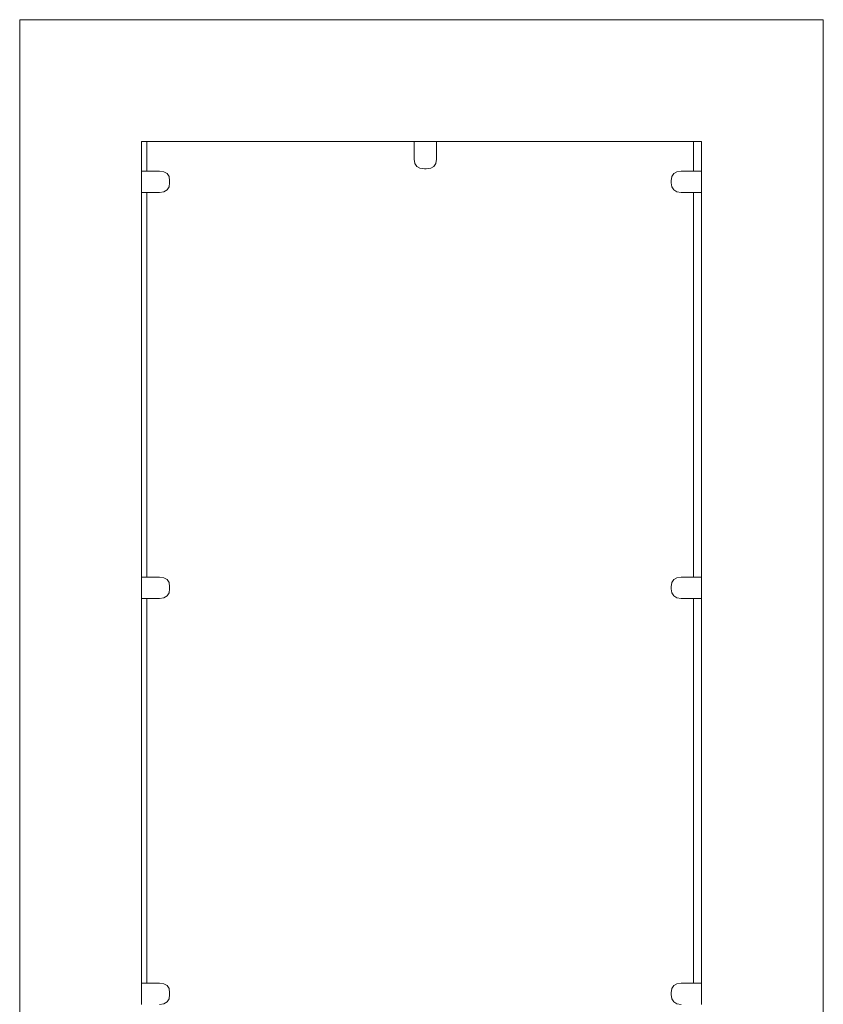
# Model space of a CAD drawing. Extents: x -3872 to -1958, y 6155 to 7031.
# Drawn here: x -3130 to -3063, y 6915 to 6997 of the extents above; entities that cross this region are included whole.
import ezdxf

# ---------------------------------------------------------------- set-up
doc = ezdxf.new("R2010")
doc.units = 0
doc.header["$MEASUREMENT"] = 0
doc.layers.add('ProfileEdges_Nr_Pióra__7', color=7, linetype='Continuous', lineweight=18)

msp = doc.modelspace()

# ---------------------------------------------------------------- linework, layer by layer
at = {"layer": 'ProfileEdges_Nr_Pióra__7', "linetype": 'Continuous', "flags": 128}
for points in [[(-3130.138, 6996.742), (-3130.138, 6996.91)], [(-3130.138, 6996.91), (-3096.611, 6996.91)], [(-3130.138, 6792.91), (-3130.138, 6996.742)], [(-3096.611, 6996.91), (-3063.083, 6996.91)], [(-3063.083, 6996.742), (-3063.083, 6996.91)], [(-3063.083, 6996.742), (-3063.083, 6851.409)], [(-3119.974, 6986.746), (-3119.976, 6986.589)], [(-3119.529, 6986.746), (-3119.974, 6986.746)], [(-3119.529, 6986.779), (-3119.529, 6986.749)], [(-3119.529, 6986.746), (-3097.214, 6986.747)], [(-3119.529, 6986.746), (-3119.529, 6984.264)], [(-3097.214, 6986.747), (-3097.214, 6985.273)], [(-3097.214, 6986.747), (-3097.199, 6986.747)], [(-3097.199, 6986.747), (-3097.157, 6986.747)], [(-3097.157, 6986.747), (-3097.092, 6986.747)], [(-3097.092, 6986.747), (-3097, 6986.747)], [(-3097, 6986.747), (-3096.611, 6986.746)], [(-3096.577, 6986.746), (-3096.611, 6986.746)], [(-3095.368, 6986.746), (-3096.577, 6986.746)], [(-3095.368, 6985.273), (-3095.368, 6986.746)], [(-3095.368, 6986.746), (-3074.183, 6986.746)], [(-3073.917, 6986.747), (-3074.183, 6986.746)], [(-3073.917, 6986.749), (-3073.917, 6986.779)], [(-3073.247, 6986.746), (-3073.917, 6986.747)], [(-3073.917, 6984.264), (-3073.917, 6986.747)], [(-3073.247, 6986.746), (-3073.245, 6986.589)], [(-3073.247, 6986.578), (-3073.245, 6986.589)], [(-3119.974, 6986.578), (-3119.974, 6984.264)], [(-3073.247, 6984.264), (-3073.247, 6986.578)], [(-3097.162, 6984.918), (-3097.214, 6985.273)], [(-3095.368, 6985.273), (-3095.421, 6984.918)], [(-3119.976, 6984.264), (-3120.01, 6984.264)], [(-3119.529, 6984.264), (-3119.974, 6984.264)], [(-3119.974, 6984.264), (-3119.974, 6983.124)], [(-3118.47, 6984.264), (-3119.529, 6984.264)], [(-3118.47, 6984.264), (-3118.101, 6984.213)], [(-3118.101, 6984.213), (-3117.836, 6984.061)], [(-3097.003, 6984.664), (-3097.162, 6984.918)], [(-3096.739, 6984.512), (-3097.003, 6984.664)], [(-3096.369, 6984.461), (-3096.739, 6984.512)], [(-3096.369, 6984.461), (-3096.213, 6984.461)], [(-3095.843, 6984.512), (-3096.213, 6984.461)], [(-3095.579, 6984.664), (-3095.843, 6984.512)], [(-3095.421, 6984.918), (-3095.579, 6984.664)], [(-3075.301, 6984.213), (-3075.565, 6984.061)], [(-3074.931, 6984.264), (-3075.301, 6984.213)], [(-3073.917, 6984.264), (-3074.931, 6984.264)], [(-3073.247, 6984.264), (-3073.917, 6984.264)], [(-3073.247, 6982.988), (-3073.247, 6984.264)], [(-3117.836, 6984.061), (-3117.678, 6983.807)], [(-3117.678, 6983.807), (-3117.625, 6983.451)], [(-3117.625, 6983.302), (-3117.678, 6982.947)], [(-3117.625, 6983.302), (-3117.625, 6983.451)], [(-3075.723, 6983.807), (-3075.776, 6983.451)], [(-3075.776, 6983.451), (-3075.776, 6983.302)], [(-3075.776, 6983.302), (-3075.723, 6982.947)], [(-3075.565, 6984.061), (-3075.723, 6983.807)], [(-3120.008, 6982.49), (-3119.976, 6982.49)], [(-3119.974, 6982.505), (-3119.976, 6982.49)], [(-3119.976, 6950.373), (-3119.976, 6982.49)], [(-3119.974, 6983.124), (-3119.974, 6982.703)], [(-3119.974, 6982.703), (-3119.974, 6982.612)], [(-3119.974, 6982.612), (-3119.974, 6982.547)], [(-3119.974, 6982.547), (-3119.974, 6982.505)], [(-3119.974, 6982.49), (-3119.974, 6950.373)], [(-3119.974, 6982.49), (-3119.529, 6982.49)], [(-3119.529, 6982.49), (-3119.529, 6954.511)], [(-3119.529, 6982.49), (-3118.47, 6982.49)], [(-3118.101, 6982.54), (-3118.47, 6982.49)], [(-3117.836, 6982.693), (-3118.101, 6982.54)], [(-3117.678, 6982.947), (-3117.836, 6982.693)], [(-3075.723, 6982.947), (-3075.565, 6982.693)], [(-3075.565, 6982.693), (-3075.301, 6982.54)], [(-3075.301, 6982.54), (-3074.931, 6982.49)], [(-3074.931, 6982.49), (-3073.917, 6982.49)], [(-3073.917, 6954.511), (-3073.917, 6982.49)], [(-3073.917, 6982.49), (-3073.247, 6982.49)], [(-3073.247, 6982.657), (-3073.247, 6982.988)], [(-3073.247, 6982.586), (-3073.247, 6982.657)], [(-3073.247, 6982.535), (-3073.247, 6982.586)], [(-3073.247, 6982.502), (-3073.247, 6982.535)], [(-3073.247, 6982.49), (-3073.247, 6982.502)], [(-3073.247, 6950.373), (-3073.247, 6982.49)], [(-3119.529, 6954.511), (-3119.529, 6950.373)], [(-3073.917, 6950.373), (-3073.917, 6954.511)], [(-3119.983, 6950.373), (-3120.002, 6950.373)], [(-3119.976, 6950.373), (-3119.974, 6949.234)], [(-3119.529, 6950.373), (-3119.974, 6950.373)], [(-3118.47, 6950.373), (-3119.529, 6950.373)], [(-3118.47, 6950.373), (-3118.101, 6950.323)], [(-3118.101, 6950.323), (-3117.836, 6950.17)], [(-3117.836, 6950.17), (-3117.678, 6949.916)], [(-3117.678, 6949.916), (-3117.625, 6949.561)], [(-3075.723, 6949.916), (-3075.776, 6949.561)], [(-3075.565, 6950.17), (-3075.723, 6949.916)], [(-3075.301, 6950.323), (-3075.565, 6950.17)], [(-3074.931, 6950.373), (-3075.301, 6950.323)], [(-3073.917, 6950.373), (-3074.931, 6950.373)], [(-3073.247, 6950.373), (-3073.917, 6950.373)], [(-3073.247, 6949.097), (-3073.247, 6950.373)], [(-3119.974, 6949.234), (-3119.974, 6948.813)], [(-3119.974, 6948.813), (-3119.974, 6948.721)], [(-3117.836, 6948.802), (-3118.101, 6948.65)], [(-3117.678, 6949.056), (-3117.836, 6948.802)], [(-3117.625, 6949.412), (-3117.678, 6949.056)], [(-3117.625, 6949.412), (-3117.625, 6949.561)], [(-3075.776, 6949.561), (-3075.776, 6949.412)], [(-3075.776, 6949.412), (-3075.723, 6949.056)], [(-3075.723, 6949.056), (-3075.565, 6948.802)], [(-3075.565, 6948.802), (-3075.301, 6948.65)], [(-3073.247, 6948.767), (-3073.247, 6949.097)], [(-3120.002, 6948.599), (-3119.983, 6948.599)], [(-3119.974, 6948.615), (-3119.976, 6948.599)], [(-3119.976, 6916.483), (-3119.976, 6948.599)], [(-3119.974, 6948.721), (-3119.974, 6948.656)], [(-3119.974, 6948.656), (-3119.974, 6948.615)], [(-3119.974, 6948.599), (-3119.974, 6916.483)], [(-3119.974, 6948.599), (-3119.529, 6948.599)], [(-3119.529, 6948.599), (-3119.529, 6924.871)], [(-3119.529, 6948.599), (-3118.47, 6948.599)], [(-3118.101, 6948.65), (-3118.47, 6948.599)], [(-3075.301, 6948.65), (-3074.931, 6948.599)], [(-3074.931, 6948.599), (-3073.917, 6948.599)], [(-3073.917, 6924.871), (-3073.917, 6948.599)], [(-3073.917, 6948.599), (-3073.247, 6948.599)], [(-3073.247, 6948.695), (-3073.247, 6948.767)], [(-3073.247, 6948.644), (-3073.247, 6948.695)], [(-3073.247, 6948.612), (-3073.247, 6948.644)], [(-3073.247, 6948.599), (-3073.247, 6948.612)], [(-3073.247, 6916.483), (-3073.247, 6948.599)], [(-3119.529, 6924.871), (-3119.529, 6916.483)], [(-3073.917, 6916.483), (-3073.917, 6924.871)], [(-3119.996, 6916.483), (-3120.01, 6916.483)], [(-3119.976, 6916.483), (-3119.989, 6916.483)], [(-3119.976, 6916.483), (-3119.974, 6915.343)], [(-3119.529, 6916.483), (-3119.974, 6916.483)], [(-3118.47, 6916.483), (-3119.529, 6916.483)], [(-3118.47, 6916.483), (-3118.101, 6916.432)], [(-3118.101, 6916.432), (-3117.836, 6916.28)], [(-3117.836, 6916.28), (-3117.678, 6916.026)], [(-3117.678, 6916.026), (-3117.625, 6915.671)], [(-3075.723, 6916.026), (-3075.776, 6915.671)], [(-3075.565, 6916.28), (-3075.723, 6916.026)], [(-3075.301, 6916.432), (-3075.565, 6916.28)], [(-3074.931, 6916.483), (-3075.301, 6916.432)], [(-3073.917, 6916.483), (-3074.931, 6916.483)], [(-3073.247, 6916.483), (-3073.917, 6916.483)], [(-3073.247, 6915.207), (-3073.247, 6916.483)], [(-3119.974, 6915.343), (-3119.974, 6914.922)], [(-3117.678, 6915.166), (-3117.836, 6914.912)], [(-3117.625, 6915.521), (-3117.678, 6915.166)], [(-3117.625, 6915.521), (-3117.625, 6915.671)], [(-3075.776, 6915.671), (-3075.776, 6915.521)], [(-3075.776, 6915.521), (-3075.723, 6915.166)], [(-3075.723, 6915.166), (-3075.565, 6914.912)], [(-3073.247, 6914.876), (-3073.247, 6915.207)], [(-3119.974, 6914.724), (-3119.976, 6914.709)], [(-3119.974, 6914.922), (-3119.974, 6914.831)], [(-3119.974, 6914.831), (-3119.974, 6914.766)], [(-3119.974, 6914.766), (-3119.974, 6914.724)], [(-3118.101, 6914.76), (-3118.47, 6914.709)], [(-3117.836, 6914.912), (-3118.101, 6914.76)], [(-3075.565, 6914.912), (-3075.301, 6914.76)], [(-3075.301, 6914.76), (-3074.931, 6914.709)], [(-3073.247, 6914.805), (-3073.247, 6914.876)], [(-3073.247, 6914.754), (-3073.247, 6914.805)], [(-3073.247, 6914.721), (-3073.247, 6914.754)], [(-3073.247, 6914.709), (-3073.247, 6914.721)]]:
    msp.add_lwpolyline(points, dxfattribs=at)

doc.saveas('drawing.dxf')
